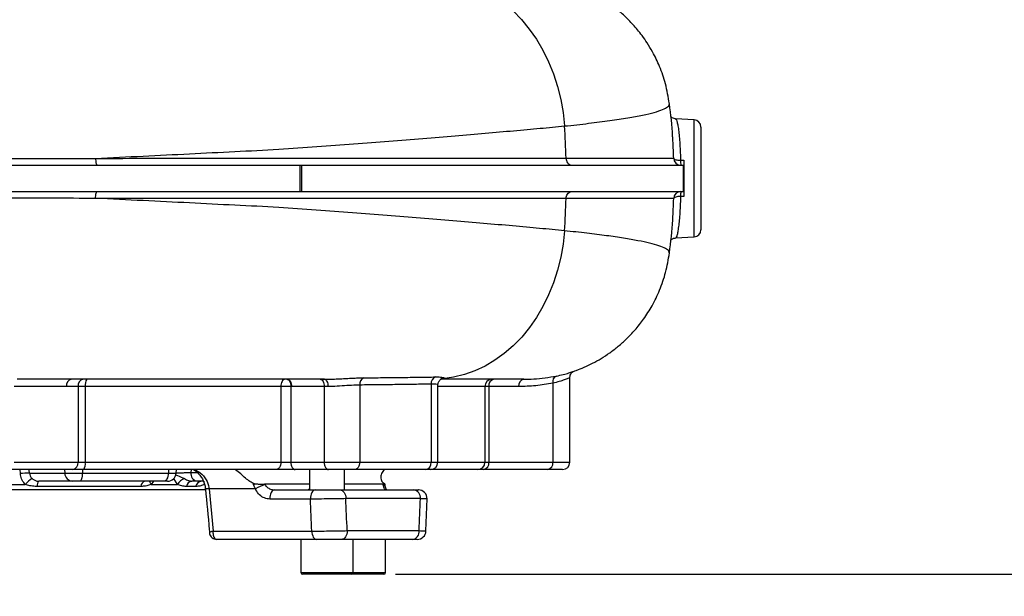
# Model space of a CAD drawing. Extents: x 330 to 4510, y 110 to 6446.
# Drawn here: x 3251 to 3590, y 2440 to 2638 of the extents above; entities that cross this region are included whole.
import ezdxf

# ---------------------------------------------------------------- set-up
doc = ezdxf.new("R2010")
doc.units = 0
doc.header["$LTSCALE"] = 22
doc.layers.get('0').update_dxf_attribs({"linetype": 'CONTINUOUS'})
doc.layers.add('AM_BOR', color=7, linetype='CONTINUOUS')
doc.styles.add('SLDTEXTSTYLE0', font='TXT', dxfattribs={"width": 0.605})
doc.dimstyles.new('SLDDIMSTYLE0', dxfattribs={"dimtxt": 44, "dimasz": 44, "dimexe": 0, "dimexo": 0.0625, "dimgap": 11, "dimtad": 1, "dimdec": 0, "dimrnd": 1e-09, "dimzin": 12, "dimtxsty": 'SLDTEXTSTYLE0', "dimsah": 1, "dimcen": 0.09, "dimazin": 3, "dimtfac": 1, "dimtdec": 0, "dimtofl": 0, "dimtmove": 0, "dimatfit": 3, "dimtolj": 1, "dimtzin": 12})

# ---------------------------------------------------------------- blocks, each defined once
blk = doc.blocks.new('_D_6')
at = {"layer": 'AM_BOR', "color": 7}
for p, q in [((3380.42, 2447.27), (3686.04, 2447.27)), ((3664.04, 2447.27), (3664.04, 2258.33))]:
    blk.add_line(p, q, dxfattribs=at)
for points in [[(3664.04, 2447.27), (3658.54, 2403.27), (3669.54, 2403.27)], [(3664.04, 2258.33), (3669.54, 2302.33), (3658.54, 2302.33)]]:
    blk.add_solid(points, dxfattribs=at)
at = {"layer": 'AM_BOR', "color": 7, "insert": (3607.32, 2302.38), "char_height": 44, "attachment_point": 1, "rotation": 90, "style": 'SLDTEXTSTYLE0'}
blk.add_mtext('189', dxfattribs=at)
blk = doc.blocks.new('_D_7')
at = {"layer": 'AM_BOR', "color": 7}
for p, q in [((3297.32, 3832.57), (3686.04, 3832.57)), ((3664.04, 2447.27), (3664.04, 3832.57)), ((3384.14, 2447.27), (3686.04, 2447.27))]:
    blk.add_line(p, q, dxfattribs=at)
for points in [[(3664.04, 3832.57), (3658.54, 3788.57), (3669.54, 3788.57)], [(3664.04, 2447.27), (3669.54, 2491.27), (3658.54, 2491.27)]]:
    blk.add_solid(points, dxfattribs=at)
at = {"layer": 'AM_BOR', "color": 7, "insert": (3607.32, 3118.1), "char_height": 44, "attachment_point": 1, "rotation": 90, "style": 'SLDTEXTSTYLE0'}
blk.add_mtext('H', dxfattribs=at)
blk = doc.blocks.new('_D_9')
at = {"layer": 'AM_BOR', "color": 7}
for p, q in [((3454.54, 2695.27), (3883.88, 2695.27)), ((3861.88, 2695.27), (3861.88, 2258.33))]:
    blk.add_line(p, q, dxfattribs=at)
for points in [[(3861.88, 2695.27), (3856.38, 2651.27), (3867.38, 2651.27)], [(3861.88, 2258.33), (3867.38, 2302.33), (3856.38, 2302.33)]]:
    blk.add_solid(points, dxfattribs=at)
at = {"layer": 'AM_BOR', "color": 7, "insert": (3805.16, 2426.38), "char_height": 44, "attachment_point": 1, "rotation": 90, "style": 'SLDTEXTSTYLE0'}
blk.add_mtext('437', dxfattribs=at)

msp = doc.modelspace()

# ---------------------------------------------------------------- linework, layer by layer
at = {"color": 7, "linetype": 'CONTINUOUS'}
for p, q in [((3474.41, 2608.89), (3474.4, 2608.9)), ((3482.95, 2603.39), (3476.6, 2603.73)), ((3482.95, 2563.15), (3482.95, 2603.39)), ((3485.32, 2600.9), (3485.32, 2565.64)), ((3277.41, 2590.14), (3277.43, 2590.14)), ((3439.01, 2590.18), (3439.01, 2590.19)), ((3073.42, 2587.77), (3347.56, 2587.77)), ((3347.56, 2587.77), (3347.56, 2578.77)), ((3347.56, 2587.77), (3348.11, 2587.77)), ((3348.11, 2587.77), (3479.22, 2587.77)), ((3348.11, 2587.77), (3348.11, 2578.77)), ((3478.33, 2589.51), (3479.45, 2589.5)), ((3479.22, 2587.77), (3479.38, 2587.77)), ((3479.22, 2587.77), (3479.22, 2578.77)), ((3073.42, 2578.77), (3347.56, 2578.77)), ((3347.56, 2578.77), (3348.11, 2578.77)), ((3348.11, 2578.77), (3479.22, 2578.77)), ((3479.45, 2577.04), (3478.33, 2577.03)), ((3479.22, 2578.77), (3479.38, 2578.77)), ((3277.43, 2576.4), (3277.41, 2576.4)), ((3439.01, 2576.36), (3439.01, 2576.36)), ((3476.6, 2562.81), (3482.95, 2563.15)), ((3474.37, 2557.64), (3474.37, 2557.66)), ((3392.63, 2512.6), (3392.63, 2485.77)), ((3396.37, 2514.4), (3396.16, 2514.39)), ((3396.38, 2514.39), (3396.67, 2514.42)), ((3434.46, 2512.92), (3434.46, 2485.77)), ((3440.32, 2485.77), (3440.32, 2514.81)), ((3271.44, 2511.77), (3267.43, 2511.77)), ((3271.44, 2511.77), (3271.44, 2485.77)), ((3273.9, 2511.77), (3271.44, 2511.77)), ((3341.03, 2511.77), (3273.9, 2511.77)), ((3273.9, 2511.77), (3273.9, 2485.77)), ((3341.03, 2511.77), (3341.03, 2485.77)), ((3344.51, 2511.77), (3341.03, 2511.77)), ((3344.51, 2511.77), (3344.51, 2485.77)), ((3344.72, 2511.77), (3344.51, 2511.77)), ((3355.97, 2511.77), (3344.72, 2511.77)), ((3357.22, 2511.77), (3355.97, 2511.77)), ((3355.97, 2511.77), (3355.97, 2485.77)), ((3368.13, 2512.28), (3368.13, 2485.77)), ((3394.98, 2485.77), (3394.98, 2512.26)), ((3411.13, 2511.77), (3394.98, 2511.77)), ((3411.13, 2511.77), (3411.13, 2485.77)), ((3412.48, 2511.77), (3411.13, 2511.77)), ((3412.48, 2511.77), (3412.48, 2485.77)), ((3422.69, 2511.77), (3412.48, 2511.77)), ((3249.46, 2485.77), (3271.44, 2485.77)), ((3271.44, 2485.77), (3273.9, 2485.77)), ((3273.9, 2485.77), (3341.03, 2485.77)), ((3341.03, 2485.77), (3344.51, 2485.77)), ((3344.51, 2485.77), (3355.97, 2485.77)), ((3355.97, 2485.77), (3368.13, 2485.77)), ((3368.13, 2485.77), (3392.63, 2485.77)), ((3392.63, 2485.77), (3394.98, 2485.77)), ((3394.98, 2485.77), (3411.13, 2485.77)), ((3411.13, 2485.77), (3412.48, 2485.77)), ((3412.48, 2485.77), (3434.46, 2485.77)), ((3434.46, 2485.77), (3440.32, 2485.77)), ((3269.67, 2483.27), (3247.69, 2483.27)), ((3251.61, 2481.9), (3251.52, 2483.27)), ((3254.72, 2482.01), (3266.83, 2482.01)), ((3266.74, 2483.27), (3266.83, 2482.01)), ((3266.83, 2482.01), (3272.91, 2482.01)), ((3273.36, 2483.27), (3269.67, 2483.27)), ((3272.94, 2483.27), (3272.91, 2482.01)), ((3272.91, 2482.01), (3302.43, 2482.01)), ((3339.56, 2483.27), (3273.36, 2483.27)), ((3302.49, 2483.27), (3302.43, 2482.01)), ((3302.43, 2482.01), (3305.12, 2482.01)), ((3305.12, 2482.01), (3305.23, 2483.27)), ((3310.22, 2483.27), (3310.18, 2482.27)), ((3310.18, 2482.27), (3312.37, 2482.27)), ((3345.95, 2483.27), (3339.56, 2483.27)), ((3357.4, 2483.27), (3345.95, 2483.27)), ((3350.92, 2483.27), (3350.92, 2476.27)), ((3366.53, 2483.27), (3357.4, 2483.27)), ((3362.92, 2476.27), (3362.92, 2483.27)), ((3390.72, 2483.27), (3366.53, 2483.27)), ((3392.48, 2483.27), (3390.72, 2483.27)), ((3408.69, 2483.27), (3392.48, 2483.27)), ((3410.71, 2483.27), (3408.69, 2483.27)), ((3432.69, 2483.27), (3410.71, 2483.27)), ((3437.82, 2483.27), (3432.69, 2483.27)), ((3269.48, 2479.27), (3257.93, 2479.27)), ((3272.1, 2479.27), (3269.48, 2479.27)), ((3300.98, 2479.27), (3272.1, 2479.27)), ((3297.28, 2479.27), (3296.55, 2478.17)), ((3302.13, 2479.27), (3300.98, 2479.27)), ((3305.53, 2478.17), (3304.28, 2480.18)), ((3312.3, 2479.27), (3310.52, 2479.27)), ((3314.43, 2479.27), (3312.3, 2479.27)), ((3331.52, 2478.6), (3332.4, 2478.37)), ((3331.65, 2478.22), (3331.52, 2478.6)), ((3376.7, 2478.37), (3376.33, 2478.6)), ((3217.34, 2478.17), (3253.29, 2478.17)), ((3315.34, 2476.27), (3235.32, 2476.27)), ((3293, 2477.47), (3257.35, 2477.47)), ((3296.55, 2478.17), (3305.53, 2478.17)), ((3311.8, 2477.47), (3308.61, 2477.47)), ((3332.31, 2476.69), (3316.41, 2476.69)), ((3316.41, 2476.69), (3317.77, 2462.11)), ((3350.92, 2478.27), (3335.5, 2478.27)), ((3335.5, 2478.27), (3335.62, 2478.06)), ((3338.95, 2476.27), (3352.93, 2476.27)), ((3361.43, 2476.27), (3386.66, 2476.27)), ((3376.24, 2478.27), (3362.92, 2478.27)), ((3376.25, 2478.06), (3376.24, 2478.27)), ((3376.79, 2478.32), (3376.7, 2478.37)), ((3376.83, 2478.27), (3376.81, 2478.29)), ((3376.89, 2478.02), (3376.88, 2478.29)), ((3386.66, 2476.27), (3387.02, 2476.27)), ((3351.21, 2473.11), (3337.23, 2473.11)), ((3388.96, 2473.27), (3363.35, 2473.27)), ((3390.9, 2462.16), (3391.28, 2473.17)), ((3317.77, 2462.11), (3351.67, 2462.11)), ((3363.84, 2462.27), (3388.56, 2462.27)), ((3353.39, 2459.27), (3319.11, 2459.27)), ((3347.92, 2459.27), (3347.92, 2447.87)), ((3386.26, 2459.27), (3361.91, 2459.27)), ((3365.92, 2447.87), (3365.92, 2459.27)), ((3377.03, 2447.87), (3377.03, 2459.27)), ((3386.63, 2459.27), (3386.26, 2459.27)), ((3347.92, 2447.87), (3365.92, 2447.87)), ((3365.32, 2447.27), (3348.52, 2447.27)), ((3376.43, 2447.27), (3365.32, 2447.27)), ((3365.92, 2447.87), (3377.03, 2447.87))]:
    msp.add_line(p, q, dxfattribs=at)
at = {"color": 7, "linetype": 'CONTINUOUS', "flags": 128}
for points in [[(3403.96, 2650.71), (3407.58, 2649.43), (3411.09, 2647.79), (3414.49, 2645.79), (3417.74, 2643.45), (3420.82, 2640.79), (3423.71, 2637.82), (3426.39, 2634.57), (3428.84, 2631.05), (3431.05, 2627.29), (3433, 2623.32), (3434.68, 2619.16), (3436.07, 2614.85), (3437.17, 2610.4), (3437.97, 2605.86), (3438.46, 2601.26)], [(3475.96, 2590.18), (3476.02, 2590.05), (3476.16, 2589.91), (3476.38, 2589.8), (3476.68, 2589.69), (3477.03, 2589.61), (3477.43, 2589.55), (3477.87, 2589.51), (3478.33, 2589.51)], [(3478.33, 2577.03), (3477.87, 2577.03), (3477.43, 2576.99), (3477.03, 2576.93), (3476.68, 2576.85), (3476.38, 2576.75), (3476.16, 2576.63), (3476.02, 2576.5), (3475.96, 2576.36)], [(3438.46, 2565.28), (3437.97, 2560.69), (3437.18, 2556.15), (3436.08, 2551.72), (3434.69, 2547.41), (3433.02, 2543.26), (3431.08, 2539.3), (3428.87, 2535.54), (3426.43, 2532.03), (3423.76, 2528.77), (3420.87, 2525.8), (3417.8, 2523.14), (3414.56, 2520.8), (3411.18, 2518.8), (3407.67, 2517.15), (3404.07, 2515.87), (3400.39, 2514.95), (3396.67, 2514.42)], [(3342.5, 2514.27), (3342.21, 2514.22), (3341.94, 2514.08), (3341.68, 2513.85), (3341.46, 2513.54), (3341.28, 2513.16), (3341.14, 2512.73), (3341.06, 2512.26), (3341.03, 2511.77)], [(3343.08, 2514.27), (3343.36, 2514.22), (3343.63, 2514.08), (3343.88, 2513.85), (3344.09, 2513.54), (3344.27, 2513.16), (3344.41, 2512.73), (3344.49, 2512.26), (3344.51, 2511.77)], [(3343.29, 2514.27), (3343.57, 2514.22), (3343.84, 2514.08), (3344.08, 2513.85), (3344.3, 2513.54), (3344.48, 2513.16), (3344.61, 2512.73), (3344.69, 2512.26), (3344.72, 2511.77)], [(3354.53, 2514.27), (3354.81, 2514.22), (3355.08, 2514.08), (3355.33, 2513.85), (3355.55, 2513.54), (3355.72, 2513.16), (3355.86, 2512.73), (3355.94, 2512.26), (3355.97, 2511.77)], [(3356.1, 2514.27), (3356.32, 2514.22), (3356.53, 2514.08), (3356.72, 2513.85), (3356.89, 2513.54), (3357.03, 2513.16), (3357.14, 2512.73), (3357.2, 2512.26), (3357.22, 2511.77)], [(3267.43, 2511.77), (3263.89, 2511.77), (3249.46, 2511.77)], [(3341.03, 2485.77), (3341, 2485.28), (3340.92, 2484.81), (3340.78, 2484.38), (3340.6, 2484), (3340.38, 2483.69), (3340.13, 2483.46), (3339.85, 2483.32), (3339.56, 2483.27)], [(3344.51, 2485.77), (3344.54, 2485.28), (3344.62, 2484.81), (3344.76, 2484.38), (3344.93, 2484), (3345.15, 2483.69), (3345.4, 2483.46), (3345.67, 2483.32), (3345.95, 2483.27)], [(3355.97, 2485.77), (3355.99, 2485.28), (3356.08, 2484.81), (3356.21, 2484.38), (3356.39, 2484), (3356.6, 2483.69), (3356.85, 2483.46), (3357.12, 2483.32), (3357.4, 2483.27)], [(3368.13, 2485.77), (3368.1, 2485.28), (3368.01, 2484.81), (3367.86, 2484.38), (3367.66, 2484), (3367.42, 2483.69), (3367.14, 2483.46), (3366.84, 2483.32), (3366.53, 2483.27)], [(3272.91, 2482.01), (3272.88, 2481.46), (3272.83, 2480.94), (3272.75, 2480.47), (3272.65, 2480.06), (3272.53, 2479.72), (3272.39, 2479.47), (3272.25, 2479.32), (3272.1, 2479.27)], [(3302.43, 2482.01), (3302.38, 2481.46), (3302.29, 2480.94), (3302.14, 2480.47), (3301.96, 2480.06), (3301.75, 2479.72), (3301.51, 2479.47), (3301.24, 2479.32), (3300.98, 2479.27)], [(3338.95, 2476.27), (3338.61, 2476.21), (3338.27, 2476.03), (3337.97, 2475.73), (3337.71, 2475.34), (3337.49, 2474.85), (3337.34, 2474.31), (3337.25, 2473.72), (3337.23, 2473.11)], [(3352.93, 2476.27), (3352.58, 2476.21), (3352.25, 2476.03), (3351.94, 2475.73), (3351.68, 2475.34), (3351.47, 2474.85), (3351.31, 2474.31), (3351.23, 2473.72), (3351.21, 2473.11)], [(3361.43, 2476.27), (3361.81, 2476.21), (3362.17, 2476.04), (3362.5, 2475.76), (3362.79, 2475.39), (3363.03, 2474.94), (3363.21, 2474.42), (3363.32, 2473.86), (3363.35, 2473.27)], [(3351.67, 2462.11), (3351.71, 2461.55), (3351.82, 2461.01), (3351.99, 2460.52), (3352.2, 2460.09), (3352.46, 2459.74), (3352.75, 2459.48), (3353.06, 2459.32), (3353.39, 2459.27)], [(3363.84, 2462.27), (3363.8, 2461.69), (3363.69, 2461.12), (3363.51, 2460.6), (3363.27, 2460.15), (3362.98, 2459.78), (3362.65, 2459.5), (3362.28, 2459.33), (3361.91, 2459.27)]]:
    msp.add_lwpolyline(points, dxfattribs=at)
at = {"color": 7, "linetype": 'CONTINUOUS'}
for centre, radius, start, end in [((3189.93, 2583.29), 249.18, 1.5866, 4.1358), ((3482.82, 2600.9), 2.5, 0, 87), ((3478.46, 2590.27), 2.5, 181.9529, 269.9946), ((3485.31, 2589.16), 6.98, 177.1512, 191.4711), ((3478.46, 2576.27), 2.5, 90.0054, 178.0471), ((3485.31, 2577.38), 6.98, 168.5289, 182.8488), ((3189.93, 2583.25), 249.18, 355.8642, 358.4134), ((3482.82, 2565.64), 2.5, 273, 0), ((3269.64, 2512.08), 2.23, 101.4218, 188.0495), ((3273.65, 2512.08), 2.23, 101.4218, 188.0495), ((3277.22, 2512.37), 3.37, 145.614, 190.189), ((3370.47, 2512.6), 2.36, 113.8355, 187.7758), ((3395.01, 2512.82), 2.38, 109.4328, 185.2974), ((3413.6, 2511.8), 2.47, 90.6816, 180.6658), ((3414.69, 2512.08), 2.23, 101.4218, 188.0495), ((3424.9, 2512.08), 2.23, 101.4218, 188.0495), ((3436.51, 2513.42), 2.11, 112.5416, 193.4825), ((3269.23, 2485.46), 2.23, 281.4218, 8.0495), ((3270.58, 2485.17), 3.37, 325.614, 10.189), ((3390.38, 2485.51), 2.27, 278.5675, 6.5499), ((3392.48, 2485.77), 2.5, 270, 0), ((3408.66, 2485.74), 2.47, 270.6816, 0.6658), ((3410.27, 2485.46), 2.23, 281.4218, 8.0495), ((3432.25, 2485.46), 2.23, 281.4218, 8.0495), ((3437.82, 2485.77), 2.5, 270, 0), ((3254.15, 2452.58), 29.43, 88.8934, 94.9539), ((3269.64, 2482.08), 2.81, 181.3862, 266.7509), ((3302.13, 2482.27), 3, 270, 355), ((3312.83, 2481.9), 2.68, 171.9505, 258.5782), ((3260.56, 2471.81), 9.66, 120.4506, 138.8752), ((3259.62, 2477.74), 2.28, 137.9035, 186.838), ((3294.97, 2477.35), 1.98, 103.9174, 176.5761), ((3299.15, 2480.29), 3.36, 197.6416, 219.1707), ((3309.89, 2475.24), 5.25, 111.0522, 146.1387), ((3310.79, 2477.07), 2.22, 97.1857, 169.6444), ((3314.03, 2477.01), 2.28, 96.1508, 168.2493), ((3316.84, 2479.28), 2.27, 180.2414, 209.3588), ((3329.02, 2339.92), 137.35, 95.2667, 95.7983), ((3328.7, 2495.22), 17.25, 279.8577, 282.3875), ((3338.69, 2465.96), 12.48, 104.2254, 120.7235), ((3376.14, 2477.21), 0.859, 23.418, 82.8254), ((3386.26, 2473.58), 2.72, 353.5165, 81.5478), ((3388.28, 2473.27), 3, 357.8843, 90.0006), ((3388.28, 2473.27), 3, 357.6541, 90.0049), ((3385.85, 2461.96), 2.72, 278.5444, 6.5367), ((3387.9, 2462.27), 3, 269.9992, 357.8597), ((3387.9, 2462.27), 3, 269.9951, 357.6484), ((3348.52, 2447.87), 0.6, 180, 270), ((3365.32, 2447.87), 0.6, 270, 0), ((3376.43, 2447.87), 0.6, 270, 0)]:
    msp.add_arc(centre, radius, start, end, dxfattribs=at)
for centre, major_axis, ratio, start_param, end_param in [((3479.96, 2583.27), (0, 20.28), 0.026858, 1.258366, 1.883226), ((3164.78, 3025.01), (-122.31, 1574.47), 0.032154, 4.357785, 4.358639), ((3229.59, 1522.56), (-109.18, 3625.41), 0.042891, 4.973248, 4.976391), ((3235.32, 1523.08), (-114.95, 3625.41), 0.045144, 4.973004, 4.976147), ((3235.32, 1523.08), (163.99, 3625.41), 0.031577, 4.975864, 4.979006)]:
    msp.add_ellipse(centre, major_axis=major_axis, ratio=ratio, start_param=start_param, end_param=end_param, dxfattribs=at)
for points, knots in [([(3474.5, 2608.9), (3474.11, 2611.2), (3473.38, 2615.57), (3471.3, 2621.52), (3469.08, 2626.17), (3466.98, 2629.66), (3465.23, 2632.19), (3463.58, 2634.29), (3461.63, 2636.55), (3458.97, 2639.25), (3455.17, 2642.45), (3450.78, 2645.41), (3445.95, 2647.9), (3442.12, 2649.51), (3439.73, 2650.12), (3439.09, 2650.28)], [0, 0, 0, 0, 0.1210895, 0.2308339, 0.3270197, 0.3893078, 0.4426323, 0.4867041, 0.5280154, 0.5974131, 0.6833903, 0.7853859, 0.871742, 0.9656853, 1, 1, 1, 1]), ([(3438.46, 2601.26), (3441.3, 2601.56), (3446.96, 2602.17), (3454.15, 2603.11), (3460.34, 2604.05), (3465.43, 2604.99), (3469.42, 2605.94), (3472.31, 2606.89), (3473.95, 2607.81), (3474.59, 2608.49), (3474.44, 2608.82), (3474.41, 2608.89)], [0, 0, 0, 0, 0.124003, 0.247527, 0.370645, 0.493444, 0.616017, 0.738458, 0.860855, 0.973071, 1, 1, 1, 1]), ([(3475.66, 2596.64), (3475.64, 2597.01), (3475.47, 2601.1), (3474.96, 2605.18), (3474.5, 2608.88)], [0, 0, 0, 0, 0.090497, 1, 1, 1, 1]), ([(3476.59, 2603.74), (3476.56, 2603.74), (3476.26, 2603.71), (3475.73, 2603.91), (3475.19, 2604.26), (3475.01, 2604.46), (3474.93, 2604.56)], [0, 0, 0, 0, 0.035867, 0.395912, 0.713055, 1, 1, 1, 1]), ([(3476.6, 2603.61), (3476.66, 2603.63), (3476.81, 2603.68), (3477.07, 2602.97), (3477.36, 2601.75), (3477.63, 2599.96), (3477.87, 2597.71), (3478.08, 2595.03), (3478.23, 2592.27), (3478.3, 2590.34), (3478.33, 2589.51)], [0, 0, 0, 0, 0.0889316, 0.2235406, 0.3581496, 0.4927254, 0.6272991, 0.7616837, 0.8960658, 1, 1, 1, 1]), ([(3277.44, 2590.14), (3282.9, 2590.41), (3293.79, 2590.93), (3309.74, 2591.7), (3325.29, 2592.52), (3339.93, 2593.19), (3353.49, 2594.21), (3366.13, 2595.14), (3378.28, 2596.09), (3389.91, 2597.01), (3400.94, 2597.92), (3411.35, 2598.8), (3421.09, 2599.64), (3430.24, 2600.47), (3435.71, 2600.99), (3438.46, 2601.26)], [0, 0, 0, 0, 0.082859, 0.165558, 0.24809, 0.330463, 0.404871, 0.479133, 0.553418, 0.627856, 0.702562, 0.776284, 0.850414, 0.924986, 1, 1, 1, 1]), ([(3475.96, 2590.18), (3475.94, 2591.11), (3475.87, 2593.22), (3475.75, 2595.73), (3475.65, 2597.12), (3475.62, 2597.57)], [0, 0, 0, 0, 0.348495, 0.792599, 1, 1, 1, 1]), ([(2975.05, 2590.05), (2978.37, 2590.05), (2985, 2590.04), (2994.76, 2590.04), (3004.95, 2590.04), (3015.87, 2590.04), (3027.48, 2590.04), (3038.28, 2590.04), (3047.89, 2590.04), (3056.11, 2590.04), (3064.66, 2590.04), (3074.78, 2590.04), (3086.54, 2590.04), (3099.9, 2590.04), (3113.54, 2590.03), (3127.39, 2590.03), (3141.4, 2590.03), (3155.77, 2590.03), (3170.49, 2590.03), (3185.5, 2590.03), (3198.29, 2590.03), (3211.54, 2590.03), (3225.24, 2590.06), (3242.2, 2590.08), (3259.65, 2590.11), (3271.51, 2590.13), (3277.41, 2590.14), (3277.41, 2590.14)], [0, 0, 0, 0, 0.048648, 0.097298, 0.145928, 0.194892, 0.243882, 0.292828, 0.323077, 0.353357, 0.383604, 0.413807, 0.455593, 0.497415, 0.539201, 0.579874, 0.62058, 0.661255, 0.703089, 0.744957, 0.786797, 0.809405, 0.854633, 0.900032, 0.949901, 1, 1, 1, 1, 1]), ([(3277.43, 2590.14), (3277.44, 2589.86), (3277.46, 2589.33), (3277.61, 2588.21), (3277.83, 2587.96), (3278, 2587.77)], [0, 0, 0, 0, 0.2253551, 0.4367958, 1, 1, 1, 1]), ([(3277.43, 2590.14), (3277.43, 2590.14), (3277.43, 2590.14), (3277.43, 2590.14), (3277.43, 2590.14), (3277.43, 2590.14), (3277.43, 2590.14), (3277.43, 2590.14), (3277.44, 2590.14), (3277.44, 2590.14)], [0, 0, 0, 0, 0.001713, 0.00389, 0.008025, 0.023225, 0.083481, 0.323467, 1, 1, 1, 1]), ([(3277.44, 2590.14), (3277.44, 2590.14), (3283.69, 2590.15), (3295.87, 2590.16), (3313.62, 2590.17), (3328.88, 2590.18), (3341.93, 2590.18), (3352.91, 2590.18), (3363.91, 2590.18), (3374.87, 2590.18), (3385.62, 2590.18), (3395.81, 2590.18), (3405.41, 2590.18), (3414.61, 2590.18), (3423.3, 2590.18), (3431.51, 2590.18), (3436.51, 2590.18), (3439.01, 2590.18)], [0, 0, 0, 0, 0, 0.09443, 0.185591, 0.276751, 0.338837, 0.400966, 0.463058, 0.531097, 0.599321, 0.665259, 0.731239, 0.797176, 0.86476, 0.932399, 1, 1, 1, 1]), ([(3439.01, 2590.18), (3439.04, 2589.91), (3439.11, 2589.35), (3439.5, 2588.61), (3440.05, 2588.06), (3440.61, 2587.82), (3440.98, 2587.77), (3441.12, 2587.77), (3441.14, 2587.77)], [0, 0, 0, 0, 0.219437, 0.438873, 0.658314, 0.877763, 0.980184, 1, 1, 1, 1]), ([(3439.01, 2590.19), (3441.06, 2590.18), (3445.15, 2590.18), (3450.76, 2590.18), (3455.83, 2590.18), (3459.97, 2590.18), (3464.32, 2590.18), (3468.55, 2590.18), (3471.8, 2590.18), (3473.77, 2590.18), (3474.93, 2590.18), (3475.68, 2590.18), (3475.87, 2590.18), (3475.96, 2590.18)], [0, 0, 0, 0, 0.090252, 0.180485, 0.271514, 0.362543, 0.429824, 0.564452, 0.699798, 0.774602, 0.849407, 0.9247, 1, 1, 1, 1]), ([(3479.45, 2589.5), (3479.44, 2589.24), (3479.44, 2588.73), (3479.42, 2588.15), (3479.4, 2587.82), (3479.39, 2587.79), (3479.38, 2587.77)], [0, 0, 0, 0, 0.2671583, 0.5342924, 0.8020436, 1, 1, 1, 1]), ([(3277.43, 2576.4), (3277.44, 2576.68), (3277.46, 2577.21), (3277.61, 2578.33), (3277.83, 2578.58), (3278, 2578.77)], [0, 0, 0, 0, 0.225355, 0.436796, 1, 1, 1, 1]), ([(3439.01, 2576.36), (3439.04, 2576.64), (3439.11, 2577.2), (3439.5, 2577.93), (3440.05, 2578.48), (3440.61, 2578.72), (3440.98, 2578.77), (3441.12, 2578.77), (3441.14, 2578.77)], [0, 0, 0, 0, 0.219437, 0.438873, 0.658314, 0.877763, 0.980184, 1, 1, 1, 1]), ([(3478.33, 2577.03), (3478.29, 2575.92), (3478.21, 2573.74), (3478.03, 2570.81), (3477.81, 2568.24), (3477.56, 2566.12), (3477.29, 2564.45), (3477, 2563.37), (3476.77, 2562.8), (3476.64, 2562.89), (3476.6, 2562.92)], [0, 0, 0, 0, 0.137993, 0.271657, 0.405323, 0.539416, 0.673511, 0.80804, 0.942569, 1, 1, 1, 1]), ([(3479.38, 2578.77), (3479.39, 2578.74), (3479.4, 2578.69), (3479.42, 2578.25), (3479.44, 2577.68), (3479.44, 2577.23), (3479.45, 2577.04)], [0, 0, 0, 0, 0.268818, 0.53765, 0.806071, 1, 1, 1, 1]), ([(3277.41, 2576.4), (3277.41, 2576.4), (3272.41, 2576.41), (3262.32, 2576.43), (3247.04, 2576.46), (3231.63, 2576.49), (3216.19, 2576.51), (3199.94, 2576.52), (3182.92, 2576.51), (3165.19, 2576.51), (3147.68, 2576.51), (3130.51, 2576.51), (3113.9, 2576.51), (3097.93, 2576.51), (3082.66, 2576.51), (3068.03, 2576.5), (3054.14, 2576.5), (3044.12, 2576.5), (3036.18, 2576.5), (3030.06, 2576.5), (3021.68, 2576.5), (3012.54, 2576.5), (3002.8, 2576.5), (2993.45, 2576.5), (2984.3, 2576.5), (2978.14, 2576.49), (2975.05, 2576.49)], [0, 0, 0, 0, 0, 0.042506, 0.085134, 0.12778, 0.170362, 0.212829, 0.262269, 0.311874, 0.361522, 0.411104, 0.460525, 0.508752, 0.557165, 0.60565, 0.654077, 0.702315, 0.716856, 0.745959, 0.775062, 0.819991, 0.864945, 0.909958, 0.954998, 1, 1, 1, 1]), ([(3277.44, 2576.4), (3277.44, 2576.4), (3277.44, 2576.4), (3277.43, 2576.4), (3277.43, 2576.4), (3277.43, 2576.4), (3277.43, 2576.4), (3277.43, 2576.4), (3277.43, 2576.4), (3277.43, 2576.4), (3277.43, 2576.4), (3277.43, 2576.4), (3277.43, 2576.4), (3277.43, 2576.4), (3277.43, 2576.4), (3277.43, 2576.4), (3277.43, 2576.4), (3277.43, 2576.4)], [0, 0, 0, 0, 0.329431, 0.549958, 0.697631, 0.796569, 0.862901, 0.907421, 0.937348, 0.957515, 0.971155, 0.980431, 0.986795, 0.992806, 0.995514, 0.998249, 1, 1, 1, 1]), ([(3439.01, 2576.36), (3436.57, 2576.36), (3431.69, 2576.36), (3423.71, 2576.36), (3415.12, 2576.36), (3405.88, 2576.36), (3396.06, 2576.36), (3385.72, 2576.36), (3374.88, 2576.36), (3363.99, 2576.36), (3353.14, 2576.36), (3342.41, 2576.36), (3329.41, 2576.36), (3314, 2576.37), (3296, 2576.38), (3283.69, 2576.39), (3277.44, 2576.4), (3277.44, 2576.4)], [0, 0, 0, 0, 0.065962, 0.131958, 0.197904, 0.265479, 0.333102, 0.40068, 0.468719, 0.536943, 0.597707, 0.658505, 0.719264, 0.812416, 0.90557, 1, 1, 1, 1, 1]), ([(3438.46, 2565.28), (3435.66, 2565.55), (3430.09, 2566.09), (3420.75, 2566.93), (3410.81, 2567.79), (3400.23, 2568.68), (3389.16, 2569.59), (3377.63, 2570.5), (3365.69, 2571.43), (3353.26, 2572.35), (3339.85, 2573.36), (3325.29, 2574.02), (3309.74, 2574.84), (3293.79, 2575.61), (3282.9, 2576.14), (3277.44, 2576.4)], [0, 0, 0, 0, 0.076373, 0.152289, 0.227746, 0.302784, 0.377467, 0.450563, 0.523518, 0.596455, 0.669537, 0.75191, 0.834442, 0.917141, 1, 1, 1, 1]), ([(3475.96, 2576.36), (3475.81, 2576.36), (3475.49, 2576.36), (3474.09, 2576.36), (3471.93, 2576.36), (3468.91, 2576.36), (3465.05, 2576.36), (3461.42, 2576.36), (3457.9, 2576.36), (3454.67, 2576.36), (3450.18, 2576.36), (3445.04, 2576.36), (3441.02, 2576.36), (3439.01, 2576.36)], [0, 0, 0, 0, 0.104683, 0.209434, 0.314093, 0.421843, 0.529685, 0.637436, 0.674796, 0.749527, 0.824379, 0.91209, 1, 1, 1, 1]), ([(3475.64, 2569.18), (3475.64, 2569.28), (3475.72, 2570.32), (3475.84, 2572.71), (3475.92, 2575.13), (3475.96, 2576.36)], [0, 0, 0, 0, 0.047862, 0.519662, 1, 1, 1, 1]), ([(3474.5, 2557.64), (3474.98, 2561.42), (3475.47, 2565.26), (3475.63, 2569.13), (3475.63, 2569.18)], [0, 0, 0, 0, 0.984898, 1, 1, 1, 1]), ([(3474.37, 2557.66), (3474.39, 2557.84), (3474.43, 2558.32), (3473.29, 2559.18), (3471.07, 2560.1), (3467.86, 2561), (3463.83, 2561.87), (3458.87, 2562.73), (3452.99, 2563.59), (3446.28, 2564.44), (3441.07, 2565), (3438.46, 2565.28)], [0, 0, 0, 0, 0.078652, 0.200962, 0.323272, 0.435467, 0.547807, 0.660362, 0.773204, 0.886399, 1, 1, 1, 1]), ([(3474.93, 2561.97), (3474.98, 2562.03), (3475.1, 2562.2), (3475.57, 2562.55), (3476.13, 2562.8), (3476.5, 2562.79), (3476.59, 2562.78)], [0, 0, 0, 0, 0.21158, 0.537113, 0.879676, 1, 1, 1, 1]), ([(3440.47, 2516.62), (3441.16, 2516.84), (3442.78, 2517.37), (3445.4, 2518.44), (3448.25, 2519.8), (3451.05, 2521.37), (3454.02, 2523.32), (3456.95, 2525.57), (3459.87, 2528.18), (3462.83, 2531.29), (3465.81, 2535.06), (3468.71, 2539.63), (3471.29, 2544.99), (3473.4, 2551.06), (3474.12, 2555.42), (3474.5, 2557.65)], [0, 0, 0, 0, 0.037861, 0.089095, 0.147371, 0.212706, 0.278691, 0.34509, 0.412317, 0.48534, 0.569595, 0.664427, 0.768797, 0.881263, 1, 1, 1, 1]), ([(3435.7, 2515.37), (3436.52, 2515.55), (3438.17, 2515.91), (3439.95, 2516.43), (3441.06, 2516.79), (3441.33, 2516.9), (3441.4, 2516.93)], [0, 0, 0, 0, 0.2953797, 0.5991024, 0.8970792, 1, 1, 1, 1]), ([(3440.34, 2514.8), (3440.34, 2515), (3440.34, 2515.41), (3440.57, 2515.97), (3440.87, 2516.42), (3441.17, 2516.72), (3441.39, 2516.88), (3441.51, 2516.95), (3441.54, 2516.97), (3441.56, 2516.98)], [0, 0, 0, 0, 0.17728, 0.371555, 0.540021, 0.684673, 0.800246, 0.918813, 1, 1, 1, 1]), ([(3267.75, 2514.27), (3266.47, 2514.27), (3260.79, 2514.27), (3255.01, 2514.27), (3250.52, 2514.27)], [0, 0, 0, 0, 0.224058, 1, 1, 1, 1]), ([(3356.1, 2514.27), (3352.94, 2514.27), (3346.64, 2514.27), (3336.62, 2514.27), (3326.24, 2514.27), (3315.11, 2514.27), (3303.06, 2514.27), (3290.27, 2514.27), (3278.48, 2514.27), (3270.9, 2514.27), (3267.75, 2514.27)], [0, 0, 0, 0, 0.123237, 0.246167, 0.368894, 0.491502, 0.628642, 0.765685, 0.902635, 1, 1, 1, 1]), ([(3354.53, 2514.27), (3355.04, 2514.27), (3355.56, 2514.27), (3356.1, 2514.27), (3356.1, 2514.27)], [0, 0, 0, 0, 0.9999672, 1, 1, 1, 1]), ([(3356.1, 2514.27), (3356.1, 2514.27), (3356.7, 2514.27), (3357.98, 2514.29), (3359.99, 2514.36), (3362.06, 2514.46), (3364.11, 2514.57), (3366.11, 2514.67), (3367.94, 2514.74), (3369.01, 2514.75), (3369.52, 2514.76)], [0, 0, 0, 0, 0.0000042, 0.1402362, 0.2847223, 0.4267711, 0.5728374, 0.7173375, 0.8658295, 1, 1, 1, 1]), ([(3392.63, 2512.6), (3390.75, 2512.57), (3387, 2512.51), (3380.98, 2512.43), (3374.73, 2512.35), (3370.33, 2512.31), (3368.13, 2512.28)], [0, 0, 0, 0, 0.249058, 0.498116, 0.749058, 1, 1, 1, 1]), ([(3369.52, 2514.76), (3371.72, 2514.78), (3376.12, 2514.83), (3382.41, 2514.9), (3388.49, 2514.98), (3392.3, 2515.04), (3394.21, 2515.06)], [0, 0, 0, 0, 0.249057, 0.498114, 0.749057, 1, 1, 1, 1]), ([(3394.93, 2512.26), (3394.95, 2512.27), (3395.13, 2512.38), (3394.47, 2512.58), (3393.25, 2512.59), (3392.63, 2512.6)], [0, 0, 0, 0, 0.041702, 0.521003, 1, 1, 1, 1]), ([(3394.21, 2515.06), (3395.01, 2515.06), (3396.58, 2515.04), (3397.27, 2514.82), (3397.19, 2514.62), (3396.81, 2514.48), (3396.4, 2514.41), (3396.2, 2514.38), (3396.2, 2514.38)], [0, 0, 0, 0, 0.297905, 0.593914, 0.739875, 0.889918, 0.999996, 1, 1, 1, 1]), ([(3395, 2512.26), (3395, 2512.33), (3394.96, 2512.67), (3395.15, 2513.22), (3395.49, 2513.8), (3395.88, 2514.16), (3396.2, 2514.35), (3396.38, 2514.43), (3396.42, 2514.44), (3396.32, 2514.41), (3396.11, 2514.38), (3396.01, 2514.37)], [0, 0, 0, 0, 0.031981, 0.162606, 0.273168, 0.372896, 0.469016, 0.571009, 0.697483, 0.85897, 1, 1, 1, 1]), ([(3424.46, 2514.27), (3423.82, 2514.27), (3422.56, 2514.27), (3419.13, 2514.27), (3414.62, 2514.27), (3408.93, 2514.27), (3402.8, 2514.27), (3398.1, 2514.27), (3396.08, 2514.27)], [0, 0, 0, 0, 0.174184, 0.348055, 0.521712, 0.695258, 0.86879, 1, 1, 1, 1]), ([(3434.46, 2512.92), (3432.51, 2512.58), (3428.6, 2511.9), (3424.66, 2511.81), (3422.69, 2511.77)], [0, 0, 0, 0, 0.498645, 1, 1, 1, 1]), ([(3424.46, 2514.27), (3424.46, 2514.27), (3425.61, 2514.27), (3429.37, 2514.35), (3433.11, 2514.95), (3435.7, 2515.37)], [0, 0, 0, 0, 0.000004, 0.306047, 1, 1, 1, 1]), ([(3440.25, 2514.81), (3440.25, 2514.79), (3440.27, 2514.77), (3439.66, 2514.5), (3438.47, 2514.06), (3436.76, 2513.5), (3435.23, 2513.12), (3434.46, 2512.92)], [0, 0, 0, 0, 0.127852, 0.342188, 0.563413, 0.778584, 1, 1, 1, 1]), ([(3368.13, 2512.28), (3367.73, 2512.27), (3366.42, 2512.25), (3363.8, 2512.09), (3360.38, 2511.84), (3358.27, 2511.79), (3357.22, 2511.77)], [0, 0, 0, 0, 0.1327729, 0.4230568, 0.7115571, 1, 1, 1, 1]), ([(3253.29, 2478.17), (3253.21, 2478.25), (3252.69, 2478.79), (3251.92, 2480), (3251.71, 2481.27), (3251.61, 2481.9)], [0, 0, 0, 0, 0.085563, 0.541098, 1, 1, 1, 1]), ([(3254.72, 2482.01), (3254.77, 2481.69), (3254.89, 2481.04), (3255.33, 2480.45), (3255.62, 2480.18), (3255.67, 2480.14)], [0, 0, 0, 0, 0.45044, 0.911153, 1, 1, 1, 1]), ([(3305.13, 2482.13), (3305.25, 2482.13), (3305.89, 2482.14), (3307.2, 2482.17), (3308.86, 2482.22), (3309.74, 2482.25), (3310.18, 2482.27)], [0, 0, 0, 0, 0.0744582, 0.382657, 0.6912633, 1, 1, 1, 1]), ([(3311, 2483.27), (3311.02, 2483.26), (3311.5, 2483.04), (3312.28, 2482.4), (3313.31, 2481.33), (3314.14, 2480.07), (3314.74, 2478.64), (3315.06, 2477.45), (3315.1, 2476.75), (3315.11, 2476.57)], [0, 0, 0, 0, 0.011203, 0.217809, 0.395007, 0.582401, 0.763144, 0.937507, 1, 1, 1, 1]), ([(3311.35, 2483.27), (3312.06, 2482.94), (3313.68, 2482.17), (3315.46, 2479.96), (3316.24, 2477.92), (3316.39, 2476.84), (3316.41, 2476.69)], [0, 0, 0, 0, 0.277576, 0.63335, 0.950073, 1, 1, 1, 1]), ([(3331.52, 2478.6), (3331.3, 2478.7), (3330.53, 2479.04), (3329.23, 2479.98), (3327.63, 2481.46), (3326.34, 2482.61), (3325.53, 2483.13), (3325.31, 2483.27)], [0, 0, 0, 0, 0.09771, 0.343186, 0.602799, 0.889, 1, 1, 1, 1]), ([(3376.59, 2483.27), (3376.22, 2482.83), (3375.5, 2481.96), (3375.27, 2480.22), (3375.74, 2479.09), (3376.21, 2478.7), (3376.33, 2478.6)], [0, 0, 0, 0, 0.310243, 0.605751, 0.902585, 1, 1, 1, 1]), ([(3255.67, 2480.14), (3255.95, 2479.92), (3256.52, 2479.49), (3257.34, 2479.29), (3257.81, 2479.27), (3257.93, 2479.27)], [0, 0, 0, 0, 0.426582, 0.858691, 1, 1, 1, 1]), ([(3304.97, 2481.45), (3305.18, 2481.37), (3306.15, 2480.97), (3307.18, 2480.51), (3308, 2480.14)], [0, 0, 0, 0, 0.2086109, 1, 1, 1, 1]), ([(3308, 2480.14), (3308.46, 2479.88), (3309.3, 2479.42), (3310.14, 2479.32), (3310.52, 2479.27)], [0, 0, 0, 0, 0.552157, 1, 1, 1, 1]), ([(3257.35, 2477.47), (3257.15, 2477.47), (3256.32, 2477.49), (3254.94, 2477.62), (3253.81, 2477.99), (3253.29, 2478.17)], [0, 0, 0, 0, 0.147422, 0.600965, 1, 1, 1, 1]), ([(3296.55, 2478.17), (3296.4, 2478.1), (3295.79, 2477.83), (3294.58, 2477.54), (3293.55, 2477.49), (3293, 2477.47)], [0, 0, 0, 0, 0.134515, 0.546149, 1, 1, 1, 1]), ([(3308.61, 2477.47), (3308.08, 2477.5), (3307.03, 2477.54), (3306.02, 2477.96), (3305.53, 2478.17)], [0, 0, 0, 0, 0.51039, 1, 1, 1, 1]), ([(3314.86, 2478.17), (3314.74, 2478.11), (3314.22, 2477.86), (3313.17, 2477.54), (3312.27, 2477.49), (3311.8, 2477.47)], [0, 0, 0, 0, 0.12571, 0.541984, 1, 1, 1, 1]), ([(3315.18, 2476.57), (3315.62, 2471.9), (3316.1, 2466.92), (3316.55, 2461.94), (3316.58, 2461.62)], [0, 0, 0, 0, 0.9374, 1, 1, 1, 1]), ([(3332.31, 2476.69), (3332.12, 2477.07), (3331.86, 2477.57), (3331.69, 2478.1), (3331.65, 2478.22)], [0, 0, 0, 0, 0.773737, 1, 1, 1, 1]), ([(3337.23, 2473.11), (3336.61, 2473.19), (3335.37, 2473.34), (3333.7, 2474.48), (3332.74, 2475.74), (3332.38, 2476.54), (3332.31, 2476.69)], [0, 0, 0, 0, 0.312183, 0.624477, 0.931976, 1, 1, 1, 1]), ([(3332.4, 2478.37), (3332.79, 2478.33), (3333.31, 2478.27), (3333.83, 2478.27), (3333.96, 2478.27)], [0, 0, 0, 0, 0.756163, 1, 1, 1, 1]), ([(3333.96, 2478.27), (3333.99, 2478.27), (3334.4, 2478.27), (3334.95, 2478.27), (3335.39, 2478.27), (3335.5, 2478.27)], [0, 0, 0, 0, 0.046326, 0.760023, 1, 1, 1, 1]), ([(3335.62, 2478.06), (3335.67, 2477.99), (3335.93, 2477.57), (3336.61, 2476.94), (3337.73, 2476.38), (3338.54, 2476.31), (3338.95, 2476.27)], [0, 0, 0, 0, 0.064211, 0.363967, 0.680291, 1, 1, 1, 1]), ([(3350.42, 2476.27), (3350.43, 2476.3), (3350.45, 2476.36), (3350.78, 2476.59), (3350.92, 2476.69)], [0, 0, 0, 0, 0.578834, 1, 1, 1, 1]), ([(3352.93, 2476.27), (3353.62, 2476.27), (3355, 2476.27), (3357.4, 2476.27), (3359.65, 2476.27), (3360.87, 2476.27), (3361.43, 2476.27)], [0, 0, 0, 0, 0.257951, 0.515892, 0.774086, 1, 1, 1, 1]), ([(3376.24, 2478.27), (3376.43, 2478.27), (3376.71, 2478.27), (3376.8, 2478.27), (3376.83, 2478.27)], [0, 0, 0, 0, 0.688666, 1, 1, 1, 1]), ([(3377.23, 2476.27), (3377.18, 2476.28), (3376.99, 2476.3), (3376.69, 2476.55), (3376.4, 2477.14), (3376.3, 2477.76), (3376.25, 2478.06)], [0, 0, 0, 0, 0.11932, 0.429035, 0.72025, 1, 1, 1, 1]), ([(3376.94, 2477.55), (3376.93, 2477.57), (3376.88, 2477.7), (3376.89, 2477.88), (3376.89, 2478.02)], [0, 0, 0, 0, 0.183742, 1, 1, 1, 1]), ([(3377.55, 2476.21), (3377.5, 2476.26), (3377.41, 2476.35), (3377.15, 2476.82), (3376.98, 2477.27), (3376.93, 2477.56), (3376.93, 2477.56)], [0, 0, 0, 0, 0.3270448, 0.6575649, 0.9891792, 1, 1, 1, 1]), ([(3386.66, 2476.27), (3387.08, 2476.27), (3387.94, 2476.27), (3388.4, 2476.27), (3388.27, 2476.27), (3388.26, 2476.27)], [0, 0, 0, 0, 0.487753, 0.975517, 1, 1, 1, 1]), ([(3363.35, 2473.27), (3362.54, 2473.25), (3360.81, 2473.22), (3357.59, 2473.17), (3354.16, 2473.13), (3352.19, 2473.12), (3351.21, 2473.11)], [0, 0, 0, 0, 0.225849, 0.484005, 0.741968, 1, 1, 1, 1]), ([(3391.25, 2473.17), (3391.26, 2473.17), (3391.45, 2473.18), (3390.8, 2473.22), (3389.57, 2473.25), (3388.96, 2473.27)], [0, 0, 0, 0, 0.028546, 0.514317, 1, 1, 1, 1]), ([(3316.54, 2461.62), (3316.54, 2461.61), (3316.52, 2461.34), (3316.72, 2460.81), (3317.13, 2460.11), (3317.79, 2459.58), (3318.48, 2459.3), (3318.93, 2459.29), (3319.11, 2459.29)], [0, 0, 0, 0, 0.008764, 0.208302, 0.425549, 0.651218, 0.858522, 1, 1, 1, 1]), ([(3317.77, 2462.11), (3317.77, 2462.11), (3317.58, 2462.06), (3317.32, 2461.98), (3316.94, 2461.85), (3316.61, 2461.72), (3316.57, 2461.65), (3316.55, 2461.62)], [0, 0, 0, 0, 0.003891, 0.2517004, 0.3588365, 0.6778704, 1, 1, 1, 1]), ([(3317.77, 2462.11), (3317.77, 2462.11), (3317.75, 2461.87), (3317.74, 2461.53), (3317.78, 2460.93), (3317.92, 2460.28), (3318.24, 2459.7), (3318.66, 2459.34), (3318.96, 2459.29), (3319.11, 2459.27)], [0, 0, 0, 0, 0.00246, 0.159119, 0.226848, 0.428534, 0.649063, 0.818775, 1, 1, 1, 1]), ([(3351.67, 2462.11), (3352.52, 2462.12), (3354.36, 2462.13), (3357.63, 2462.17), (3361.03, 2462.22), (3362.9, 2462.25), (3363.84, 2462.27)], [0, 0, 0, 0, 0.225993, 0.483938, 0.741992, 1, 1, 1, 1]), ([(3388.56, 2462.27), (3389.11, 2462.25), (3390.3, 2462.22), (3391.01, 2462.18), (3390.84, 2462.17), (3390.81, 2462.17)], [0, 0, 0, 0, 0.427203, 0.91039, 1, 1, 1, 1]), ([(3361.91, 2459.27), (3361.25, 2459.27), (3359.94, 2459.27), (3357.56, 2459.27), (3355.27, 2459.27), (3353.99, 2459.27), (3353.39, 2459.27)], [0, 0, 0, 0, 0.25808, 0.516167, 0.774081, 1, 1, 1, 1]), ([(3387.84, 2459.27), (3387.86, 2459.27), (3387.98, 2459.27), (3387.48, 2459.27), (3386.65, 2459.27), (3386.26, 2459.27)], [0, 0, 0, 0, 0.087766, 0.571901, 1, 1, 1, 1])]:
    msp.add_open_spline(points, degree=3, knots=knots, dxfattribs=at)

# ---------------------------------------------------------------- dimensions: what is measured, and where the dimension line sits
at = {"layer": 'AM_BOR', "color": 7}
dim = msp.add_linear_dim(base=(3664.04, 3832.57), p1=(3362.14, 2447.27), p2=(3275.32, 3832.57), angle=90, text='H', dimstyle='SLDDIMSTYLE0', dxfattribs=at)
dim.commit()
dim.dimension.update_dxf_attribs({"geometry": '_D_7', "text_midpoint": (3664.04, 3139.92), "dimtype": 160})
for base, p1, picture, middle in [((3861.88, 2258.33), (3432.54, 2695.27), '_D_9', (3861.88, 2476.8)), ((3664.04, 2258.33), (3358.42, 2447.27), '_D_6', (3664.04, 2352.8))]:
    dim = msp.add_linear_dim(base=base, p1=p1, p2=(3924.82, 2258.33), angle=90, dimstyle='SLDDIMSTYLE0', dxfattribs=at)
    dim.commit()
    dim.dimension.update_dxf_attribs({"geometry": picture, "text_midpoint": middle, "dimtype": 160})

doc.saveas('drawing.dxf')
